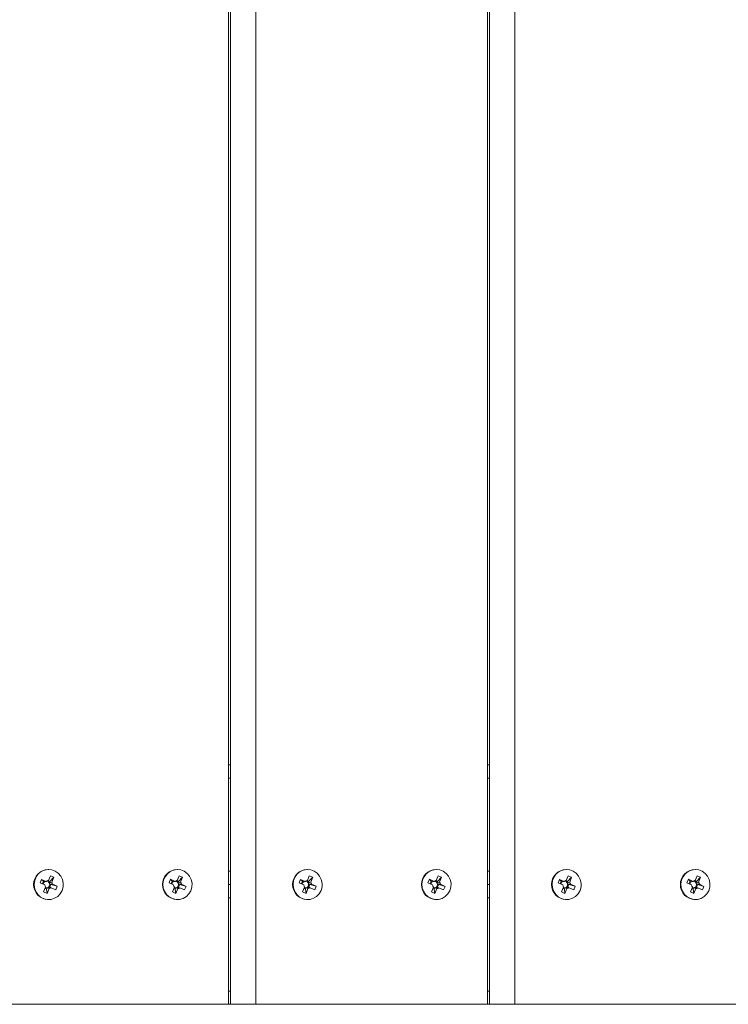
# Model space of a CAD drawing. Units: inches. Extents: x 2.27 to 7.17, y 3.12 to 7.01.
# Drawn here: x 4.47 to 4.74, y 4.7 to 5.06 of the extents above; entities that cross this region are included whole.
import ezdxf

# ---------------------------------------------------------------- set-up
doc = ezdxf.new("R2010")
doc.units = ezdxf.units.IN
doc.header["$MEASUREMENT"] = 0

# ---------------------------------------------------------------- blocks, each defined once
blk = doc.blocks.new('fsf')
at = {"color": 7, "linetype": 'Continuous', "lineweight": 15}
for p, q in [((4.552459735145153, 4.696859922671709), (4.552459735145153, 5.430274162153924)), ((4.553177889289945, 4.696859922671709), (4.553177889289945, 5.430274162153924)), ((4.56253965574351, 4.696859922671709), (4.56253965574351, 5.430274162153924)), ((4.648938975157986, 4.696859922671709), (4.648938975157986, 5.430274162153924)), ((4.649657129302778, 4.696859922671709), (4.649657129302778, 5.430274162153924)), ((4.659018895756343, 4.696859922671709), (4.659018895756343, 5.430274162153924)), ((4.552459735145153, 4.786058951797943), (4.553177889289945, 4.786058951797943)), ((4.648938975157986, 4.786058951797943), (4.649657129302778, 4.786058951797943)), ((4.485420399968259, 4.747059154063325), (4.485260264489444, 4.747059154063325)), ((4.533420021865194, 4.747059154063325), (4.533259886386379, 4.747059154063325)), ((4.552459735145153, 4.746414938852925), (4.553177889289945, 4.746414938852925)), ((4.581899639981092, 4.747059154063325), (4.581739504502277, 4.747059154063325)), ((4.629899261878027, 4.747059154063325), (4.629739126399212, 4.747059154063325)), ((4.648938975157986, 4.746414938852925), (4.649657129302778, 4.746414938852925)), ((4.678378879993925, 4.747059154063325), (4.678218744515117, 4.747059154063325)), ((4.72637850189086, 4.747059154063325), (4.726218366412052, 4.747059154063325)), ((4.482238814130316, 4.742094301821569), (4.482773237567077, 4.743389002906727)), ((4.483964509851251, 4.74133506053295), (4.482238814130316, 4.742094301821569)), ((4.482773237567077, 4.743389002906727), (4.484498933288013, 4.742629761618164)), ((4.482773237567077, 4.743389002906727), (4.48344238887945, 4.742720655463248)), ((4.48303859816561, 4.741742426891224), (4.48344238887945, 4.742720655463248)), ((4.48344238887945, 4.742720655463248), (4.483896552078296, 4.742520840717137)), ((4.48512660773147, 4.742916836284112), (4.485792082211351, 4.742624052512613)), ((4.485299927105505, 4.742962504456105), (4.486035337919379, 4.744744120143767)), ((4.485792082211351, 4.742624052512613), (4.485598539095005, 4.742155172471885)), ((4.485778771596831, 4.741692734837673), (4.486232934795677, 4.741492920091562)), ((4.487289401934465, 4.744192379088136), (4.485792082211351, 4.742624052512613)), ((4.486035337919379, 4.744744120143767), (4.487289401934465, 4.744192379088136)), ((4.487289401934465, 4.744192379088136), (4.486553991120591, 4.742410763400417)), ((4.486876290085259, 4.741583813936702), (4.488601985806195, 4.740824572648083)), ((4.53024844834194, 4.742145623894205), (4.530802430351965, 4.743431532625837)), ((4.531962424811912, 4.741358596256137), (4.53024844834194, 4.742145623894205)), ((4.530802430351965, 4.743431532625837), (4.532516406821937, 4.742644504987768)), ((4.530802430351965, 4.743431532625837), (4.53146126540317, 4.742738725322343)), ((4.531047652750534, 4.741778643384808), (4.53146126540317, 4.742738725322343)), ((4.53146126540317, 4.742738725322343), (4.531912344366223, 4.742531597851783)), ((4.533132766279518, 4.742914783461461), (4.533809206804708, 4.742604173953057)), ((4.533322346004692, 4.742964266704464), (4.534084671031703, 4.744733783387008)), ((4.533809206804708, 4.742604173953057), (4.533608580489979, 4.742138478090683)), ((4.53378178167603, 4.741673185349501), (4.534232860639083, 4.741466057878941)), ((4.535330218660764, 4.74416184997614), (4.533809206804708, 4.742604173953057)), ((4.534084671031703, 4.744733783387008), (4.535330218660764, 4.74416184997614)), ((4.535330218660764, 4.74416184997614), (4.534567893633753, 4.742392333293597)), ((4.534877618918468, 4.741560278213458), (4.53659159538844, 4.740773250575447)), ((4.578718054143149, 4.742094301821569), (4.57925247757991, 4.743389002906727)), ((4.580443749864084, 4.74133506053295), (4.578718054143149, 4.742094301821569)), ((4.57925247757991, 4.743389002906727), (4.580978173300846, 4.742629761618164)), ((4.57925247757991, 4.743389002906727), (4.579921628892283, 4.742720655463248)), ((4.579517838178443, 4.741742426891224), (4.579921628892283, 4.742720655463248)), ((4.579921628892283, 4.742720655463248), (4.580375792091129, 4.742520840717137)), ((4.581605847744303, 4.742916836284112), (4.582271322224184, 4.742624052512613)), ((4.581779167118345, 4.742962504456105), (4.582514577932219, 4.744744120143767)), ((4.582271322224184, 4.742624052512613), (4.582077779107838, 4.742155172471885)), ((4.582258011609664, 4.741692734837673), (4.58271217480851, 4.741492920091562)), ((4.583768641947298, 4.744192379088136), (4.582271322224184, 4.742624052512613)), ((4.582514577932219, 4.744744120143767), (4.583768641947298, 4.744192379088136)), ((4.583768641947298, 4.744192379088136), (4.583033231133424, 4.742410763400417)), ((4.5833555300981, 4.741583813936702), (4.585081225819035, 4.740824572648083)), ((4.62672768835478, 4.742145623894205), (4.627281670364798, 4.743431532625837)), ((4.628441664824745, 4.741358596256137), (4.62672768835478, 4.742145623894205)), ((4.627281670364798, 4.743431532625837), (4.62899564683477, 4.742644504987768)), ((4.627281670364798, 4.743431532625837), (4.627940505416003, 4.742738725322343)), ((4.627526892763367, 4.741778643384808), (4.627940505416003, 4.742738725322343)), ((4.627940505416003, 4.742738725322343), (4.628391584379063, 4.742531597851783)), ((4.629612006292358, 4.742914783461461), (4.630288446817541, 4.742604173953057)), ((4.629801586017525, 4.742964266704464), (4.630563911044543, 4.744733783387008)), ((4.630288446817541, 4.742604173953057), (4.630087820502812, 4.742138478090683)), ((4.63026102168887, 4.741673185349501), (4.630712100651923, 4.741466057878941)), ((4.631809458673597, 4.74416184997614), (4.630288446817541, 4.742604173953057)), ((4.630563911044543, 4.744733783387008), (4.631809458673597, 4.74416184997614)), ((4.631809458673597, 4.74416184997614), (4.631047133646586, 4.742392333293597)), ((4.631356858931309, 4.741560278213458), (4.633070835401274, 4.740773250575447)), ((4.675197294155989, 4.742094301821569), (4.675731717592743, 4.743389002906727)), ((4.676922989876918, 4.74133506053295), (4.675197294155989, 4.742094301821569)), ((4.675731717592743, 4.743389002906727), (4.677457413313679, 4.742629761618164)), ((4.675731717592743, 4.743389002906727), (4.676400868905116, 4.742720655463248)), ((4.675997078191283, 4.741742426891224), (4.676400868905116, 4.742720655463248)), ((4.676400868905116, 4.742720655463248), (4.676855032103962, 4.742520840717137)), ((4.678085087757143, 4.742916836284112), (4.678750562237017, 4.742624052512613)), ((4.678258407131178, 4.742962504456105), (4.678993817945052, 4.744744120143767)), ((4.678750562237017, 4.742624052512613), (4.678557019120671, 4.742155172471885)), ((4.678737251622504, 4.741692734837673), (4.67919141482135, 4.741492920091562)), ((4.680247881960138, 4.744192379088136), (4.678750562237017, 4.742624052512613)), ((4.678993817945052, 4.744744120143767), (4.680247881960138, 4.744192379088136)), ((4.680247881960138, 4.744192379088136), (4.679512471146264, 4.742410763400417)), ((4.679834770110933, 4.741583813936702), (4.681560465831868, 4.740824572648083)), ((4.723206928367613, 4.742145623894205), (4.723760910377639, 4.743431532625837)), ((4.724920904837578, 4.741358596256137), (4.723206928367613, 4.742145623894205)), ((4.723760910377639, 4.743431532625837), (4.725474886847604, 4.742644504987768)), ((4.723760910377639, 4.743431532625837), (4.724419745428843, 4.742738725322343)), ((4.724006132776207, 4.741778643384808), (4.724419745428843, 4.742738725322343)), ((4.724419745428843, 4.742738725322343), (4.724870824391896, 4.742531597851783)), ((4.726091246305192, 4.742914783461461), (4.726767686830375, 4.742604173953057)), ((4.726280826030358, 4.742964266704464), (4.727043151057376, 4.744733783387008)), ((4.726767686830375, 4.742604173953057), (4.726567060515652, 4.742138478090683)), ((4.726740261701703, 4.741673185349501), (4.727191340664756, 4.741466057878941)), ((4.728288698686431, 4.74416184997614), (4.726767686830375, 4.742604173953057)), ((4.727043151057376, 4.744733783387008), (4.728288698686431, 4.74416184997614)), ((4.728288698686431, 4.74416184997614), (4.727526373659419, 4.742392333293597)), ((4.727836098944142, 4.741560278213458), (4.729550075414107, 4.740773250575447)), ((4.483551398002046, 4.738726495381516), (4.48428680881592, 4.740508111069178)), ((4.484805462017132, 4.738174754325885), (4.483551398002046, 4.738726495381516)), ((4.4846028820421, 4.739743080901408), (4.484068135153169, 4.739978349443848)), ((4.484796425158446, 4.740211960942079), (4.4846028820421, 4.739743080901408)), ((4.484805462017132, 4.738174754325885), (4.4846028820421, 4.739743080901408)), ((4.485540872831006, 4.739956370013547), (4.484805462017132, 4.738174754325885)), ((4.486232934795677, 4.741492920091562), (4.485698511358915, 4.740198219006348)), ((4.488601985806195, 4.740824572648083), (4.486232934795677, 4.741492920091562)), ((4.488067562369434, 4.739529871562868), (4.486341866648505, 4.740289112851488)), ((4.488601985806195, 4.740824572648083), (4.488067562369434, 4.739529871562868)), ((4.531509825069616, 4.738757024493455), (4.532272150096627, 4.740526541176055)), ((4.532755372698677, 4.738185091082644), (4.531509825069616, 4.738757024493455)), ((4.532576484856587, 4.739742767105727), (4.532040517719214, 4.739988873722498)), ((4.53277711117131, 4.740208462968101), (4.532576484856587, 4.739742767105727)), ((4.532755372698677, 4.738185091082644), (4.532576484856587, 4.739742767105727)), ((4.533517697725689, 4.739954607765188), (4.532755372698677, 4.738185091082644)), ((4.534232860639083, 4.741466057878941), (4.533678878629058, 4.740180149147252)), ((4.53659159538844, 4.740773250575447), (4.534232860639083, 4.741466057878941)), ((4.536037613378415, 4.739487341843815), (4.534323636908443, 4.740274369481827)), ((4.53659159538844, 4.740773250575447), (4.536037613378415, 4.739487341843815)), ((4.552459735145153, 4.741459437234826), (4.553177889289945, 4.741459437234826)), ((4.580030638014886, 4.738726495381516), (4.58076604882876, 4.740508111069178)), ((4.581284702029965, 4.738174754325885), (4.580030638014886, 4.738726495381516)), ((4.581082122054934, 4.739743080901408), (4.580547375166002, 4.739978349443848)), ((4.58127566517128, 4.740211960942079), (4.581082122054934, 4.739743080901408)), ((4.581284702029965, 4.738174754325885), (4.581082122054934, 4.739743080901408)), ((4.582020112843839, 4.739956370013547), (4.581284702029965, 4.738174754325885)), ((4.58271217480851, 4.741492920091562), (4.582177751371756, 4.740198219006348)), ((4.585081225819035, 4.740824572648083), (4.58271217480851, 4.741492920091562)), ((4.584546802382274, 4.739529871562868), (4.582821106661338, 4.740289112851488)), ((4.585081225819035, 4.740824572648083), (4.584546802382274, 4.739529871562868)), ((4.627989065082449, 4.738757024493455), (4.628751390109468, 4.740526541176055)), ((4.62923461271151, 4.738185091082644), (4.627989065082449, 4.738757024493455)), ((4.629055724869421, 4.739742767105727), (4.628519757732047, 4.739988873722498)), ((4.62925635118415, 4.740208462968101), (4.629055724869421, 4.739742767105727)), ((4.62923461271151, 4.738185091082644), (4.629055724869421, 4.739742767105727)), ((4.629996937738522, 4.739954607765188), (4.62923461271151, 4.738185091082644)), ((4.630712100651923, 4.741466057878941), (4.630158118641898, 4.740180149147252)), ((4.633070835401274, 4.740773250575447), (4.630712100651923, 4.741466057878941)), ((4.632516853391248, 4.739487341843815), (4.630802876921283, 4.740274369481827)), ((4.633070835401274, 4.740773250575447), (4.632516853391248, 4.739487341843815)), ((4.648938975157986, 4.741459437234826), (4.649657129302778, 4.741459437234826)), ((4.676509878027719, 4.738726495381516), (4.677245288841593, 4.740508111069178)), ((4.677763942042805, 4.738174754325885), (4.676509878027719, 4.738726495381516)), ((4.677561362067774, 4.739743080901408), (4.677026615178843, 4.739978349443848)), ((4.677754905184113, 4.740211960942079), (4.677561362067774, 4.739743080901408)), ((4.677763942042805, 4.738174754325885), (4.677561362067774, 4.739743080901408)), ((4.678499352856672, 4.739956370013547), (4.677763942042805, 4.738174754325885)), ((4.67919141482135, 4.741492920091562), (4.678656991384589, 4.740198219006348)), ((4.681560465831868, 4.740824572648083), (4.67919141482135, 4.741492920091562)), ((4.681026042395107, 4.739529871562868), (4.679300346674172, 4.740289112851488)), ((4.681560465831868, 4.740824572648083), (4.681026042395107, 4.739529871562868)), ((4.724468305095282, 4.738757024493455), (4.725230630122301, 4.740526541176055)), ((4.725713852724343, 4.738185091082644), (4.724468305095282, 4.738757024493455)), ((4.725534964882254, 4.739742767105727), (4.724998997744887, 4.739988873722498)), ((4.725735591196983, 4.740208462968101), (4.725534964882254, 4.739742767105727)), ((4.725713852724343, 4.738185091082644), (4.725534964882254, 4.739742767105727)), ((4.726476177751355, 4.739954607765188), (4.725713852724343, 4.738185091082644)), ((4.727191340664756, 4.741466057878941), (4.726637358654731, 4.740180149147252)), ((4.729550075414107, 4.740773250575447), (4.727191340664756, 4.741466057878941)), ((4.728996093404081, 4.739487341843815), (4.727282116934116, 4.740274369481827)), ((4.729550075414107, 4.740773250575447), (4.728996093404081, 4.739487341843815)), ((4.485260264489444, 4.735859720406327), (4.485420399968259, 4.735859720406327)), ((4.533259886386379, 4.735859720406327), (4.533420021865194, 4.735859720406327)), ((4.552459735145153, 4.73650393561667), (4.553177889289945, 4.73650393561667)), ((4.581739504502277, 4.735859720406327), (4.581899639981092, 4.735859720406327)), ((4.629739126399212, 4.735859720406327), (4.629899261878027, 4.735859720406327)), ((4.648938975157986, 4.73650393561667), (4.649657129302778, 4.73650393561667)), ((4.678218744515117, 4.735859720406327), (4.678378879993925, 4.735859720406327)), ((4.726218366412052, 4.735859720406327), (4.72637850189086, 4.735859720406327)), ((4.552459735145153, 4.696859922671709), (4.46606041573067, 4.696859922671709)), ((4.552459735145153, 4.696859922671709), (4.553177889289945, 4.696859922671709)), ((4.56253965574351, 4.696859922671709), (4.553177889289945, 4.696859922671709)), ((4.648938975157986, 4.696859922671709), (4.56253965574351, 4.696859922671709)), ((4.648938975157986, 4.696859922671709), (4.649657129302778, 4.696859922671709)), ((4.659018895756343, 4.696859922671709), (4.649657129302778, 4.696859922671709)), ((4.745418215170819, 4.696859922671709), (4.659018895756343, 4.696859922671709))]:
    blk.add_line(p, q, dxfattribs=at)
at = {"color": 8, "linetype": 'Continuous', "lineweight": 15}
for p, q in [((4.552459735145153, 4.781103450179788), (4.553177889289945, 4.781103450179788)), ((4.648938975157986, 4.781103450179788), (4.649657129302778, 4.781103450179788)), ((4.552459735145153, 4.701815424289808), (4.553177889289945, 4.701815424289808)), ((4.648938975157986, 4.701815424289808), (4.649657129302778, 4.701815424289808))]:
    blk.add_line(p, q, dxfattribs=at)
at = {"color": 7, "linetype": 'Continuous', "lineweight": 15, "flags": 128}
for points in [[(4.490410161718412, 4.739264129513404), (4.490782214127254, 4.740614213034863), (4.490817364033116, 4.742017405101367), (4.490513402838136, 4.7433855379947), (4.489889429542085, 4.744632646893652), (4.488984650681974, 4.745680371359415), (4.487855916841117, 4.746462879010667), (4.486574150517935, 4.746931002013755), (4.485219889804522, 4.747055326478804), (4.483878227882119, 4.746828040642415), (4.4826334663036, 4.746263425709517), (4.481563818016863, 4.745396958512972), (4.480736492957636, 4.744283082373332), (4.480203475002103, 4.742991786224994), (4.479998255628697, 4.741604206953983), (4.480133729525395, 4.740207531269109), (4.480601384369034, 4.738889517440273), (4.481371835685867, 4.737732981123602), (4.482396673186148, 4.736810591749363), (4.483611502560631, 4.736180306434224), (4.484939991611899, 4.73588172832257), (4.48629866648702, 4.735933618175298), (4.487602156646719, 4.736332715562017), (4.488768559010378, 4.737053943726212), (4.489724584227748, 4.7380519852498), (4.490410161718412, 4.739264129513404)], [(4.538375897994893, 4.739183786691629), (4.538768368299355, 4.740527694248104), (4.53882478232752, 4.741930146643088), (4.538541595378515, 4.743303022634794), (4.537936601129832, 4.744560059375604), (4.537047813595141, 4.745622272624021), (4.535931078563973, 4.746422919615045), (4.534656564605402, 4.746911692753772), (4.533304354118773, 4.747057880626246), (4.531959411462044, 4.746852297710805), (4.530706244328702, 4.746307861538074), (4.529623593818545, 4.7454587810351), (4.528779486844851, 4.744358407052633), (4.52822696175318, 4.743075880134827), (4.52800073572708, 4.741691786164782), (4.52811502337978, 4.740293092856919), (4.528562643597741, 4.738967685255832), (4.529315470756426, 4.737798843595615), (4.530326201956765, 4.73686001049646), (4.53153132924022, 4.736210176294835), (4.532855130027425, 4.735890172463431), (4.534214425046333, 4.735920106019992), (4.535523804791755, 4.736298096128965), (4.536700996118721, 4.737000392281746), (4.537672031766764, 4.737982866628104), (4.538375897994893, 4.739183786691629)], [(4.586889401731252, 4.739264129513404), (4.587261454140087, 4.740614213034863), (4.58729660404595, 4.742017405101367), (4.586992642850969, 4.7433855379947), (4.586368669554918, 4.744632646893652), (4.585463890694808, 4.745680371359415), (4.584335156853957, 4.746462879010667), (4.583053390530775, 4.746931002013755), (4.581699129817355, 4.747055326478804), (4.580357467894959, 4.746828040642415), (4.57911270631644, 4.746263425709517), (4.578043058029696, 4.745396958512972), (4.577215732970476, 4.744283082373332), (4.576682715014936, 4.742991786224994), (4.57647749564153, 4.741604206953983), (4.576612969538228, 4.740207531269109), (4.577080624381868, 4.738889517440273), (4.577851075698707, 4.737732981123602), (4.578875913198981, 4.736810591749363), (4.580090742573471, 4.736180306434224), (4.581419231624739, 4.73588172832257), (4.582777906499853, 4.735933618175298), (4.584081396659553, 4.736332715562017), (4.585247799023211, 4.737053943726212), (4.586203824240581, 4.7380519852498), (4.586889401731252, 4.739264129513404)], [(4.634855138007733, 4.739183786691686), (4.635247608312195, 4.740527694248104), (4.635304022340353, 4.741930146643088), (4.635020835391348, 4.743303022634794), (4.634415841142673, 4.744560059375604), (4.633527053607981, 4.745622272624021), (4.632410318576806, 4.746422919615045), (4.631135804618236, 4.746911692753772), (4.629783594131606, 4.747057880626246), (4.628438651474884, 4.746852297710805), (4.627185484341535, 4.746307861538074), (4.626102833831386, 4.7454587810351), (4.625258726857691, 4.744358407052633), (4.624706201766013, 4.743075880134827), (4.624479975739913, 4.741691786164782), (4.624594263392613, 4.740293092856919), (4.625041883610574, 4.738967685255832), (4.625794710769259, 4.737798843595615), (4.626805441969598, 4.73686001049646), (4.628010569253053, 4.736210176294835), (4.629334370040265, 4.735890172463431), (4.630693665059166, 4.735920106019992), (4.632003044804588, 4.736298096128965), (4.633180236131562, 4.737000392281746), (4.634151271779604, 4.737982866628104), (4.634855138007733, 4.739183786691686)], [(4.683368641744085, 4.739264129513404), (4.683740694152927, 4.740614213034863), (4.683775844058783, 4.742017405101367), (4.683471882863802, 4.7433855379947), (4.682847909567759, 4.744632646893652), (4.681943130707641, 4.745680371359415), (4.68081439686679, 4.746462879010667), (4.679532630543608, 4.746931002013755), (4.678178369830196, 4.747055326478804), (4.676836707907793, 4.746828040642415), (4.675591946329273, 4.746263425709517), (4.674522298042529, 4.745396958512972), (4.673694972983309, 4.744283082373332), (4.673161955027769, 4.742991786224994), (4.672956735654363, 4.741604206953983), (4.673092209551061, 4.740207531269109), (4.673559864394701, 4.738889517440273), (4.67433031571154, 4.737732981123602), (4.675355153211814, 4.736810591749363), (4.676569982586305, 4.736180306434224), (4.677898471637572, 4.73588172832257), (4.679257146512686, 4.735933618175298), (4.680560636672393, 4.736332715562017), (4.681727039036044, 4.737053943726212), (4.682683064253421, 4.7380519852498), (4.683368641744085, 4.739264129513404)], [(4.731334378020566, 4.739183786691686), (4.731726848325028, 4.740527694248104), (4.731783262353186, 4.741930146643088), (4.731500075404181, 4.743303022634794), (4.730895081155506, 4.744560059375604), (4.730006293620814, 4.745622272624021), (4.728889558589646, 4.746422919615045), (4.727615044631069, 4.746911692753772), (4.726262834144439, 4.747057880626246), (4.724917891487717, 4.746852297710805), (4.723664724354368, 4.746307861538074), (4.722582073844219, 4.7454587810351), (4.721737966870524, 4.744358407052633), (4.721185441778847, 4.743075880134827), (4.720959215752753, 4.741691786164782), (4.721073503405453, 4.740293092856919), (4.721521123623408, 4.738967685255832), (4.7222739507821, 4.737798843595615), (4.723284681982431, 4.73686001049646), (4.724489809265886, 4.736210176294835), (4.725813610053098, 4.735890172463431), (4.727172905071999, 4.735920106019992), (4.728482284817421, 4.736298096128965), (4.729659476144395, 4.737000392281746), (4.730630511792437, 4.737982866628104), (4.731334378020566, 4.739183786691686)]]:
    blk.add_lwpolyline(points, dxfattribs=at)
at = {"color": 7, "linetype": 'Continuous', "lineweight": 15}
for centre, radius, start, end in [((4.485383560705696, 4.741459437234826), 0.005601074050223865, 91.26135155715129, 268.7386484428487), ((4.533383117608889, 4.741459437234826), 0.005601072619896227, 91.2606868693292, 268.7393131306708), ((4.581862800718529, 4.741459437234826), 0.005601074050223877, 91.26135155715129, 268.7386484428487), ((4.629862357621722, 4.741459437234826), 0.005601072619896264, 91.26068686932899, 268.739313130671), ((4.678342040731362, 4.741459437234826), 0.005601074050224415, 91.26135155707843, 268.7386484429216), ((4.726341597634562, 4.741459437234826), 0.005601072619896814, 91.26068686932899, 268.739313130671), ((4.48461674374612, 4.741469067744108), 0.001274716605868754, 124.4010266823611, 173.8469132967618), ((4.48542469939898, 4.741531680927156), 0.001436253493008623, 94.98376413361966, 130.1334534775226), ((4.48456434812304, 4.7415097508993), 0.001219065204532938, 31.96760855366474, 86.96378297977677), ((4.484514405233146, 4.741456987265511), 0.001286156763147855, 304.578725694749, 10.56180992636311), ((4.484506629077227, 4.741463265475775), 0.001292672726662197, 10.22507426608354, 32.36107303492329), ((4.485345815269451, 4.741463601718354), 0.001535188633121267, 4.491116480183074, 38.09503082471023), ((4.532614750543932, 4.741470115585346), 0.001272838968765595, 123.4934833366045, 172.4028216267146), ((4.533423788399094, 4.741533047338637), 0.001434809894198355, 94.05424732096743, 129.227815074668), ((4.532563586459592, 4.741508781905455), 0.00122005319933411, 31.07247440730977, 86.94820584723368), ((4.532515230898813, 4.741456542974677), 0.001284945442359382, 303.6798472438601, 9.706456004698975), ((4.532505053969327, 4.741462817227446), 0.001293942960036461, 9.35663003597299, 31.47806220188194), ((4.533344026477284, 4.74146308554771), 0.001536669186892722, 3.626316695864102, 37.20837553584641), ((4.581095983758946, 4.741469067744108), 0.001274716605863666, 124.4010266818323, 173.8469132967404), ((4.581903939411813, 4.741531680927156), 0.001436253493018555, 94.98376413333564, 130.1334534777564), ((4.581043588135852, 4.741509750899243), 0.001219065204570119, 31.96760855576772, 86.96378290943042), ((4.580993645245986, 4.741456987265511), 0.001286156763145008, 304.5787256944761, 10.56180992643102), ((4.58098586909006, 4.741463265475775), 0.001292672726666301, 10.22507426600986, 32.36107303476361), ((4.581825055282284, 4.741463601718354), 0.001535188633125892, 4.491116480170096, 38.09503082470668), ((4.629093990556765, 4.741470115585346), 0.001272838968761069, 123.4934833363598, 172.4028216266828), ((4.629903028411928, 4.741533047338637), 0.001434809894190778, 94.05424732095463, 129.2278150758954), ((4.629042826472425, 4.741508781905455), 0.001220053199336316, 31.07247440711648, 86.94820583905229), ((4.628994470911646, 4.741456542974677), 0.001284945442359382, 303.6798472441457, 9.706456004698975), ((4.628984293982167, 4.741462817227503), 0.001293942960029999, 9.356630033431466, 31.47806219926093), ((4.629823266490131, 4.74146308554771), 0.001536669186883112, 3.626316695887141, 37.20837553615316), ((4.677575223771786, 4.741469067744108), 0.001274716605868875, 124.4010266823941, 173.8469132967618), ((4.678383179424646, 4.741531680927156), 0.001436253493013686, 94.9837641333541, 130.1334534775396), ((4.677522828148692, 4.741509750899243), 0.001219065204560666, 31.96760855594, 86.96378292374628), ((4.677472885258819, 4.741456987265511), 0.001286156763146432, 304.5787256944862, 10.56180992645541), ((4.677465109102908, 4.741463265475775), 0.001292672726652627, 10.22507426611468, 32.3610730352848), ((4.678304295295117, 4.741463601718354), 0.001535188633130149, 4.491116480157118, 38.09503082456352), ((4.725573230569605, 4.741470115585346), 0.001272838968767243, 123.4934833365937, 172.4028216267198), ((4.726382268424761, 4.741533047338637), 0.001434809894193026, 94.0542473209825, 129.2278150759055), ((4.725522066485272, 4.741508781905455), 0.0012200531993199, 31.07247440766154, 86.94820586687139), ((4.725473710924479, 4.741456542974677), 0.001284945442361053, 303.6798472441018, 9.706456004724656), ((4.725463533995008, 4.741462817227503), 0.001293942960024045, 9.356630033476222, 31.47806219940468), ((4.72630250650295, 4.741463085547653), 0.001536669186899575, 3.62631669797302, 37.20837553801066), ((4.485494984667053, 4.741455272751298), 0.001535188633114395, 184.4911164802038, 218.0950308272085), ((4.48457042497861, 4.741383336157926), 0.001192977777466753, 251.0198704294541, 280.9202258500667), ((4.484566497826787, 4.741397619358056), 0.001207746851448384, 280.9747915818963, 304.1424260268577), ((4.485416100537538, 4.741387193542496), 0.00143625349301027, 274.9837641333311, 310.1334534775269), ((4.533496017253082, 4.741455788921942), 0.001536669186879954, 183.6263166980191, 217.2083755361404), ((4.532570060663328, 4.741383712033271), 0.001193348347282265, 249.8416452402024, 279.9916019714696), ((4.532566582497143, 4.741396459923922), 0.001206506978677361, 280.0492348703515, 303.2328275243162), ((4.533416255331286, 4.741385827131015), 0.001434809894186064, 274.0542473209318, 309.2278150736093), ((4.5819742246799, 4.741455272751298), 0.001535188633124857, 184.4911164801727, 218.0950308270414), ((4.581049664991443, 4.741383336157926), 0.001192977777469784, 251.0198704303592, 280.9202258500844), ((4.581045737839613, 4.741397619358056), 0.001207746851457908, 280.9747915822378, 304.142426027392), ((4.581895340550371, 4.741387193542496), 0.00143625349301598, 274.9837641333448, 310.1334534777478), ((4.629975257265915, 4.741455788921942), 0.00153666918687606, 183.6263166980275, 217.208375536307), ((4.629049300676161, 4.741383712033271), 0.001193348347304818, 249.841645241153, 279.9916019716626), ((4.629045822509983, 4.741396459923922), 0.001206506978677361, 280.0492348703515, 303.2328275243162), ((4.629895495344126, 4.741385827131015), 0.001434809894188362, 274.0542473206766, 309.227815073592), ((4.678453464692726, 4.741455272751298), 0.001535188633114956, 184.4911164802012, 218.0950308272085), ((4.677528905004277, 4.741383336157926), 0.001192977777469251, 251.0198704306694, 280.9202258500844), ((4.677524977852446, 4.741397619358056), 0.001207746851475525, 280.9747915822509, 304.1424260277123), ((4.678374580563204, 4.741387193542496), 0.001436253493012002, 274.9837641333249, 310.1334534775083), ((4.726454497278748, 4.741455788921942), 0.001536669186874105, 183.6263166980317, 217.2083755363207), ((4.725528540688995, 4.741383712033271), 0.001193348347304165, 249.8416452411384, 279.99160197167), ((4.725525062522809, 4.741396459923922), 0.001206506978695674, 280.0492348705439, 303.2328275251423), ((4.726374735356959, 4.741385827131015), 0.001434809894185191, 274.0542473206488, 309.2278150733548)]:
    blk.add_arc(centre, radius, start, end, dxfattribs=at)
for points, knots in [([(4.483896552078296, 4.742520840717137), (4.483909488726315, 4.742523287697739), (4.484081897527599, 4.742555899003608), (4.48428297462009, 4.742592084630021), (4.484472626866509, 4.742625172097692), (4.484498933288013, 4.742629761618164)], [0, 0, 0, 0, 0.0653064668844278, 0.8703498507522898, 0.9999999999999999, 0.9999999999999999, 0.9999999999999999, 0.9999999999999999]), ([(4.485299927105505, 4.742962504456105), (4.485258755487113, 4.742951765232593), (4.485119870946473, 4.742915538526407), (4.484980432552479, 4.742877895578434), (4.484882329963906, 4.742851411691677)], [0, 0, 0, 0, 0.2964449333740211, 1, 1, 1, 1]), ([(4.485598539095005, 4.742155172471885), (4.48561940771398, 4.742160914492277), (4.485897527175648, 4.74223743932703), (4.486215901210517, 4.742322351568649), (4.486512807611891, 4.74239999375209), (4.486553991120591, 4.742410763400417)], [0, 0, 0, 0, 0.06530646688442658, 0.8703498507523012, 1, 1, 1, 1]), ([(4.486876290085259, 4.741583813936702), (4.486829120425522, 4.741588403457174), (4.486489057758032, 4.741621490924731), (4.486123486501089, 4.741657676551202), (4.485802831834437, 4.741690287857014), (4.485778771596831, 4.741692734837673)], [0, 0, 0, 0, 0.1296501498376601, 0.934693530539043, 0.9999999999999999, 0.9999999999999999, 0.9999999999999999, 0.9999999999999999]), ([(4.531912344366223, 4.742531597851783), (4.531925318784555, 4.742534134385781), (4.53209823095688, 4.742567939184599), (4.532299866591753, 4.742605449115277), (4.532490029559003, 4.742639747502213), (4.532516406821937, 4.742644504987768)], [0, 0, 0, 0, 0.06530646688442766, 0.8703498507522981, 1, 1, 1, 1]), ([(4.533322346004692, 4.742964266704464), (4.533281011776818, 4.742953599491957), (4.53313839670793, 4.742916794516591), (4.532995193263321, 4.742878550816616), (4.532893494575948, 4.742851391315699)], [0, 0, 0, 0, 0.2898307183838069, 0.9999999999999999, 0.9999999999999999, 0.9999999999999999, 0.9999999999999999]), ([(4.533608580489979, 4.742138478090683), (4.533629535851549, 4.742144181116831), (4.533908811345757, 4.742220186269154), (4.534228468118638, 4.742304521869189), (4.534526547431934, 4.74238163678223), (4.534567893633753, 4.742392333293597)], [0, 0, 0, 0, 0.06530646688443362, 0.8703498507522887, 1, 1, 1, 1]), ([(4.534877618918468, 4.741560278213458), (4.534830520100169, 4.741565035699071), (4.534490968153495, 4.741599334085893), (4.534125955438935, 4.741636844016571), (4.533805804143324, 4.741670648815389), (4.53378178167603, 4.741673185349501)], [0, 0, 0, 0, 0.1296501498376662, 0.9346935305390333, 0.9999999999999999, 0.9999999999999999, 0.9999999999999999, 0.9999999999999999]), ([(4.580375792091129, 4.742520840717137), (4.580388728739148, 4.742523287697739), (4.580561137540432, 4.742555899003608), (4.580762214632923, 4.742592084630021), (4.580951866879349, 4.742625172097692), (4.580978173300846, 4.742629761618164)], [0, 0, 0, 0, 0.0653064668844278, 0.8703498507522898, 0.9999999999999999, 0.9999999999999999, 0.9999999999999999, 0.9999999999999999]), ([(4.581779167118345, 4.742962504456105), (4.581737995499946, 4.742951765232593), (4.581599110959306, 4.742915538526407), (4.581459672565313, 4.742877895578434), (4.581361569976739, 4.742851411691677)], [0, 0, 0, 0, 0.2964449333740211, 1, 1, 1, 1]), ([(4.582077779107838, 4.742155172471885), (4.58209864772682, 4.742160914492277), (4.582376767188489, 4.74223743932703), (4.582695141223351, 4.742322351568649), (4.582992047624732, 4.74239999375209), (4.583033231133424, 4.742410763400417)], [0, 0, 0, 0, 0.06530646688442658, 0.8703498507523012, 1, 1, 1, 1]), ([(4.5833555300981, 4.741583813936702), (4.583308360438362, 4.741588403457174), (4.582968297770865, 4.741621490924731), (4.582602726513922, 4.741657676551202), (4.582282071847271, 4.741690287857014), (4.582258011609664, 4.741692734837673)], [0, 0, 0, 0, 0.1296501498376601, 0.934693530539043, 0.9999999999999999, 0.9999999999999999, 0.9999999999999999, 0.9999999999999999]), ([(4.628391584379063, 4.742531597851783), (4.628404558797389, 4.742534134385781), (4.628577470969713, 4.742567939184599), (4.628779106604586, 4.742605449115277), (4.628969269571837, 4.742639747502213), (4.62899564683477, 4.742644504987768)], [0, 0, 0, 0, 0.06530646688442766, 0.8703498507522981, 1, 1, 1, 1]), ([(4.629801586017525, 4.742964266704464), (4.629760251789659, 4.742953599491957), (4.629617636720763, 4.742916794516591), (4.629474433276162, 4.742878550816616), (4.629372734588781, 4.742851391315699)], [0, 0, 0, 0, 0.2898307183838069, 0.9999999999999999, 0.9999999999999999, 0.9999999999999999, 0.9999999999999999]), ([(4.630087820502812, 4.742138478090683), (4.630108775864382, 4.742144181116831), (4.63038805135859, 4.742220186269154), (4.630707708131478, 4.742304521869189), (4.631005787444767, 4.74238163678223), (4.631047133646586, 4.742392333293597)], [0, 0, 0, 0, 0.06530646688443362, 0.8703498507522887, 1, 1, 1, 1]), ([(4.631356858931309, 4.741560278213458), (4.631309760113002, 4.741565035699071), (4.630970208166328, 4.741599334085893), (4.630605195451775, 4.741636844016571), (4.630285044156164, 4.741670648815389), (4.63026102168887, 4.741673185349501)], [0, 0, 0, 0, 0.1296501498376662, 0.9346935305390333, 0.9999999999999999, 0.9999999999999999, 0.9999999999999999, 0.9999999999999999]), ([(4.676855032103962, 4.742520840717137), (4.676867968751981, 4.742523287697739), (4.677040377553265, 4.742555899003608), (4.677241454645756, 4.742592084630021), (4.677431106892183, 4.742625172097692), (4.677457413313679, 4.742629761618164)], [0, 0, 0, 0, 0.06530646688442299, 0.8703498507522941, 1, 1, 1, 1]), ([(4.678258407131178, 4.742962504456105), (4.678217235512779, 4.742951765232593), (4.67807835097214, 4.742915538526407), (4.677938912578146, 4.742877895578434), (4.677840809989572, 4.742851411691677)], [0, 0, 0, 0, 0.2964449333740122, 1, 1, 1, 1]), ([(4.678557019120671, 4.742155172471885), (4.678577887739653, 4.742160914492277), (4.678856007201322, 4.74223743932703), (4.679174381236191, 4.742322351568649), (4.679471287637565, 4.74239999375209), (4.679512471146264, 4.742410763400417)], [0, 0, 0, 0, 0.06530646688443496, 0.8703498507523023, 0.9999999999999999, 0.9999999999999999, 0.9999999999999999, 0.9999999999999999]), ([(4.679834770110933, 4.741583813936702), (4.679787600451196, 4.741588403457174), (4.679447537783698, 4.741621490924731), (4.679081966526763, 4.741657676551202), (4.678761311860111, 4.741690287857014), (4.678737251622504, 4.741692734837673)], [0, 0, 0, 0, 0.1296501498376588, 0.9346935305390335, 1, 1, 1, 1]), ([(4.724870824391896, 4.742531597851783), (4.724883798810222, 4.742534134385781), (4.725056710982553, 4.742567939184599), (4.725258346617419, 4.742605449115277), (4.72544850958467, 4.742639747502213), (4.725474886847604, 4.742644504987768)], [0, 0, 0, 0, 0.06530646688442766, 0.8703498507522981, 1, 1, 1, 1]), ([(4.726280826030358, 4.742964266704464), (4.726239491802492, 4.742953599491957), (4.726096876733596, 4.742916794516591), (4.725953673288995, 4.742878550816616), (4.725851974601614, 4.742851391315699)], [0, 0, 0, 0, 0.2898307183837718, 1, 1, 1, 1]), ([(4.726567060515652, 4.742138478090683), (4.726588015877216, 4.742144181116831), (4.72686729137143, 4.742220186269154), (4.727186948144311, 4.742304521869189), (4.727485027457607, 4.74238163678223), (4.727526373659419, 4.742392333293597)], [0, 0, 0, 0, 0.06530646688442518, 0.8703498507522963, 0.9999999999999999, 0.9999999999999999, 0.9999999999999999, 0.9999999999999999]), ([(4.727836098944142, 4.741560278213458), (4.727789000125835, 4.741565035699071), (4.727449448179168, 4.741599334085893), (4.727084435464608, 4.741636844016571), (4.726764284168997, 4.741670648815389), (4.726740261701703, 4.741673185349501)], [0, 0, 0, 0, 0.1296501498376662, 0.9346935305390333, 0.9999999999999999, 0.9999999999999999, 0.9999999999999999, 0.9999999999999999]), ([(4.485540872831006, 4.739956370013547), (4.485508580258536, 4.739967139661931), (4.485275771745695, 4.740044781845202), (4.48502749743113, 4.740129694086764), (4.484812553424778, 4.74020621892146), (4.484796425158446, 4.740211960942079)], [0, 0, 0, 0, 0.129650149837667, 0.9346935305390259, 1, 1, 1, 1]), ([(4.485244348160069, 4.740398033752458), (4.485268408396731, 4.740395586771913), (4.485589063063603, 4.740362975466044), (4.485954634320553, 4.740326789839574), (4.486294696988981, 4.74029370237196), (4.486341866648505, 4.740289112851488)], [0, 0, 0, 0, 0.06530646688442221, 0.8703498507523094, 1, 1, 1, 1]), ([(4.533517697725689, 4.739954607765188), (4.533485567846338, 4.739965304276612), (4.533253932245412, 4.740042419189424), (4.533006940668859, 4.74012675478946), (4.532793152695053, 4.740202759941726), (4.53277711117131, 4.740208462968101)], [0, 0, 0, 0, 0.1296501498376647, 0.9346935305390356, 1, 1, 1, 1]), ([(4.533227799666005, 4.740387276617869), (4.533251822132353, 4.740384740083871), (4.533571973428185, 4.740350935285053), (4.533936986142752, 4.740313425354375), (4.534276538090356, 4.740279126967383), (4.534323636908443, 4.740274369481827)], [0, 0, 0, 0, 0.06530646688442447, 0.8703498507522966, 1, 1, 1, 1]), ([(4.582020112843839, 4.739956370013547), (4.581987820271369, 4.739967139661931), (4.581755011758535, 4.740044781845202), (4.581506737443963, 4.740129694086764), (4.581291793437611, 4.74020621892146), (4.58127566517128, 4.740211960942079)], [0, 0, 0, 0, 0.129650149837667, 0.9346935305390259, 1, 1, 1, 1]), ([(4.58172358817291, 4.740398033752458), (4.581747648409564, 4.740395586771913), (4.582068303076436, 4.740362975466044), (4.582433874333386, 4.740326789839574), (4.582773937001814, 4.74029370237196), (4.582821106661338, 4.740289112851488)], [0, 0, 0, 0, 0.06530646688442221, 0.8703498507523094, 1, 1, 1, 1]), ([(4.629996937738522, 4.739954607765188), (4.629964807859171, 4.739965304276612), (4.629733172258252, 4.740042419189424), (4.629486180681692, 4.74012675478946), (4.629272392707886, 4.740202759941726), (4.629256351184143, 4.740208462968101)], [0, 0, 0, 0, 0.1296501498376647, 0.9346935305390356, 1, 1, 1, 1]), ([(4.629707039678845, 4.740387276617869), (4.629731062145186, 4.740384740083871), (4.630051213441025, 4.740350935285053), (4.630416226155585, 4.740313425354375), (4.63075577810319, 4.740279126967383), (4.630802876921283, 4.740274369481827)], [0, 0, 0, 0, 0.06530646688442447, 0.8703498507522966, 1, 1, 1, 1]), ([(4.678499352856672, 4.739956370013547), (4.678467060284202, 4.739967139661931), (4.678234251771368, 4.740044781845202), (4.677985977456796, 4.740129694086764), (4.677771033450451, 4.74020621892146), (4.677754905184113, 4.740211960942079)], [0, 0, 0, 0, 0.1296501498376731, 0.9346935305390335, 1, 1, 1, 1]), ([(4.678202828185743, 4.740398033752458), (4.678226888422397, 4.740395586771913), (4.678547543089277, 4.740362975466044), (4.678913114346219, 4.740326789839574), (4.679253177014647, 4.74029370237196), (4.679300346674172, 4.740289112851488)], [0, 0, 0, 0, 0.06530646688442153, 0.8703498507522903, 1, 1, 1, 1]), ([(4.726476177751355, 4.739954607765188), (4.726444047872004, 4.739965304276612), (4.726212412271085, 4.740042419189424), (4.725965420694525, 4.74012675478946), (4.725751632720719, 4.740202759941726), (4.725735591196983, 4.740208462968101)], [0, 0, 0, 0, 0.1296501498376716, 0.9346935305390424, 1, 1, 1, 1]), ([(4.726186279691678, 4.740387276617869), (4.726210302158027, 4.740384740083871), (4.726530453453858, 4.740350935285053), (4.726895466168418, 4.740313425354375), (4.72723501811603, 4.740279126967383), (4.727282116934116, 4.740274369481827)], [0, 0, 0, 0, 0.06530646688442447, 0.8703498507522966, 1, 1, 1, 1])]:
    blk.add_open_spline(points, degree=3, knots=knots, dxfattribs=at)

msp = doc.modelspace()

# ---------------------------------------------------------------- block references
msp.add_blockref('fsf', (0, 0))

doc.saveas('drawing.dxf')
